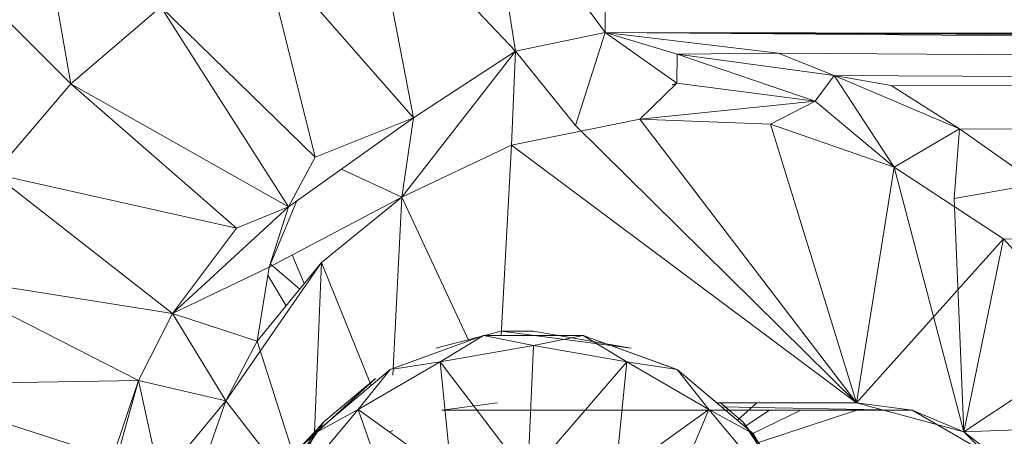
# Model space of a CAD drawing. Units: inches. Extents: x 10 to 6730, y 5 to 4757.
# Drawn here: x 951 to 978, y 2812 to 2823 of the extents above; entities that cross this region are included whole.
import ezdxf

# ---------------------------------------------------------------- set-up
doc = ezdxf.new("R2010")
doc.units = ezdxf.units.IN
doc.header["$MEASUREMENT"] = 0

# ---------------------------------------------------------------- blocks, each defined once
blk = doc.blocks.new('9_DWG-538165-Level 1')
at = {"lineweight": 9}
for p, q in [((-8151.8245, -93.2477), (-8151.9524, -92.5106)), ((-8150.3357, -93.1045), (-8150.3357, -92.6308)), ((-8150.5851, -93.1568), (-8150.6647, -92.6567)), ((-8150.3357, -93.1045), (-8150.6647, -92.6567)), ((-8150.8699, -93.3425), (-8150.9862, -92.7339)), ((-8150.5851, -93.1568), (-8150.9862, -92.7339)), ((-8151.8245, -93.2477), (-8152.2815, -92.791)), ((-8150.8699, -93.3425), (-8151.2914, -92.8604)), ((-8151.1432, -93.4519), (-8151.2914, -92.8604)), ((-8151.5734, -93.033), (-8151.8245, -93.2477)), ((-8151.1432, -93.4519), (-8151.5734, -93.033)), ((-8151.2176, -93.5903), (-8151.5734, -93.033)), ((-8150.5851, -93.1568), (-8150.3357, -93.1045)), ((-8150.4182, -93.364), (-8150.3357, -93.1045)), ((-8150.1357, -93.2457), (-8150.3357, -93.1045)), ((-8114.1419, -93.2168), (-8150.3357, -93.1045)), ((-8114.3576, -93.2856), (-8150.3357, -93.1045)), ((-8114.5221, -93.3749), (-8150.3357, -93.1045)), ((-8113.5414, -93.1705), (-8150.3357, -93.1045)), ((-8150.3357, -93.1045), (-8150.1351, -93.1646)), ((-8150.3357, -93.1045), (-8114.6698, -93.3883)), ((-8150.3357, -93.1045), (-8149.8537, -93.1619)), ((-8150.9025, -93.5637), (-8150.5851, -93.1568)), ((-8150.8699, -93.3425), (-8150.5851, -93.1568)), ((-8150.5961, -93.4189), (-8150.5851, -93.1568)), ((-8150.4182, -93.364), (-8150.5851, -93.1568)), ((-8150.1351, -93.1646), (-8149.8537, -93.1619)), ((-8150.1351, -93.1646), (-8149.8537, -93.1619)), ((-8149.6973, -93.2244), (-8149.8537, -93.1619)), ((-8149.6973, -93.2244), (-8149.8537, -93.1619)), ((-8114.6698, -93.3883), (-8149.8537, -93.1619)), ((-8150.1357, -93.2457), (-8150.1351, -93.1646)), ((-8150.1351, -93.1646), (-8149.6973, -93.2244)), ((-8149.7502, -93.2963), (-8150.1351, -93.1646)), ((-8150.1351, -93.1646), (-8149.6973, -93.2244)), ((-8149.7502, -93.2963), (-8149.6973, -93.2244)), ((-8149.3479, -93.3734), (-8149.6973, -93.2244)), ((-8149.6973, -93.2244), (-8149.5386, -93.2519)), ((-8149.3479, -93.3734), (-8149.6973, -93.2244)), ((-8149.6973, -93.2244), (-8149.5386, -93.2519)), ((-8149.5299, -93.4798), (-8149.6973, -93.2244)), ((-8149.3479, -93.3734), (-8149.6973, -93.2244)), ((-8149.6973, -93.2244), (-8114.6698, -93.3883)), ((-8149.6973, -93.2244), (-8149.5386, -93.2519)), ((-8151.8245, -93.2477), (-8152.039, -93.499)), ((-8151.3629, -93.6501), (-8151.8245, -93.2477)), ((-8151.2176, -93.5903), (-8151.8245, -93.2477)), ((-8150.2386, -93.3458), (-8150.1357, -93.2457)), ((-8150.1489, -93.2512), (-8150.1357, -93.2457)), ((-8150.1489, -93.2507), (-8150.1357, -93.2457)), ((-8150.1357, -93.2457), (-8149.7502, -93.2963)), ((-8149.3479, -93.3734), (-8149.5386, -93.2519)), ((-8149.3479, -93.3734), (-8149.5386, -93.2519)), ((-8149.3479, -93.3734), (-8149.5386, -93.2519)), ((-8114.6698, -93.3883), (-8149.5386, -93.2519)), ((-8150.2386, -93.3458), (-8149.7502, -93.2963)), ((-8149.8746, -93.3597), (-8149.7502, -93.2963)), ((-8149.5299, -93.4798), (-8149.7502, -93.2963)), ((-8150.8699, -93.3425), (-8151.2176, -93.5903)), ((-8150.8699, -93.3425), (-8151.1432, -93.4519)), ((-8150.8699, -93.3425), (-8151.1432, -93.4519)), ((-8150.9025, -93.5637), (-8150.8699, -93.3425)), ((-8150.2386, -93.3458), (-8150.5961, -93.4189)), ((-8150.2386, -93.3458), (-8150.5961, -93.4189)), ((-8149.6351, -94.137), (-8150.2386, -93.3458)), ((-8150.2386, -93.3458), (-8149.8746, -93.3597)), ((-8149.6351, -94.137), (-8150.4182, -93.364)), ((-8149.6351, -94.137), (-8149.8746, -93.3597)), ((-8149.5299, -93.4798), (-8149.8746, -93.3597)), ((-8149.5299, -93.4798), (-8149.3479, -93.3734)), ((-8149.363, -93.5669), (-8149.3479, -93.3734)), ((-8149.3479, -93.3734), (-8149.1305, -93.5264)), ((-8149.3479, -93.3734), (-8114.6698, -93.3883)), ((-8150.9025, -93.5637), (-8150.5961, -93.4189)), ((-8150.6249, -93.9491), (-8150.5961, -93.4189)), ((-8149.6351, -94.137), (-8150.5961, -93.4189)), ((-8151.1432, -93.4519), (-8151.2176, -93.5903)), ((-8151.1432, -93.4519), (-8151.2176, -93.5903)), ((-8150.9025, -93.5637), (-8151.0707, -93.4856)), ((-8149.6351, -94.137), (-8149.5299, -93.4798)), ((-8149.2253, -93.6798), (-8149.5299, -93.4798)), ((-8149.2253, -93.6798), (-8149.5299, -93.4798)), ((-8149.3357, -94.2173), (-8149.5299, -93.4798)), ((-8151.3629, -93.6501), (-8152.039, -93.499)), ((-8151.5408, -93.8876), (-8152.039, -93.499)), ((-8149.363, -93.5669), (-8149.1305, -93.5264)), ((-8150.9025, -93.5637), (-8151.2722, -93.7582)), ((-8151.2722, -93.7582), (-8151.1945, -93.5739)), ((-8151.1263, -93.7458), (-8150.9025, -93.5637)), ((-8150.9272, -94.06), (-8150.9025, -93.5637)), ((-8150.7157, -93.9641), (-8150.9025, -93.5637)), ((-8149.3357, -94.2173), (-8149.363, -93.5669)), ((-8151.5408, -93.8876), (-8151.2176, -93.5903)), ((-8151.3629, -93.6501), (-8151.2176, -93.5903)), ((-8151.2722, -93.7582), (-8151.2176, -93.5903)), ((-8151.3629, -93.6501), (-8151.5408, -93.8876)), ((-8149.6351, -94.137), (-8149.2253, -93.6798)), ((-8149.3357, -94.2173), (-8149.2253, -93.6798)), ((-8149.3357, -94.2173), (-8149.2253, -93.6798)), ((-8149.2253, -93.6798), (-8148.9619, -93.9699)), ((-8149.2253, -93.6798), (-8149.0811, -93.682)), ((-8151.1742, -93.8045), (-8151.2081, -93.7245)), ((-8151.2722, -93.7582), (-8151.5408, -93.8876)), ((-8151.3926, -94.1314), (-8151.1263, -93.7458)), ((-8151.1263, -93.7458), (-8151.3054, -93.965)), ((-8151.3054, -93.965), (-8151.2722, -93.7582)), ((-8151.2692, -93.7489), (-8151.1865, -93.8194)), ((-8151.1458, -94.2193), (-8151.1263, -93.7458)), ((-8150.9874, -94.0881), (-8151.1263, -93.7458)), ((-8151.5408, -93.8876), (-8152.2117, -93.7808)), ((-8151.6356, -94.0744), (-8152.2117, -93.7808)), ((-8151.2248, -93.8663), (-8151.2758, -93.7805)), ((-8151.5408, -93.8876), (-8151.6356, -94.0744)), ((-8151.3926, -94.1314), (-8151.5408, -93.8876)), ((-8151.3054, -93.965), (-8151.5408, -93.8876)), ((-8150.935, -94.0441), (-8150.6746, -93.9491)), ((-8150.9272, -94.0413), (-8150.6746, -93.9491)), ((-8150.8071, -93.9846), (-8150.6252, -93.937)), ((-8150.8071, -93.9846), (-8150.6252, -93.937)), ((-8150.7955, -94.0228), (-8150.6746, -93.9491)), ((-8150.7955, -94.0228), (-8150.6746, -93.9491)), ((-8150.5351, -93.9769), (-8150.6746, -93.9491)), ((-8150.5351, -93.9769), (-8150.6746, -93.9491)), ((-8150.6746, -93.9491), (-8150.3967, -93.9491)), ((-8150.6746, -93.9491), (-8150.3967, -93.9491)), ((-8150.5351, -93.937), (-8150.6252, -93.937)), ((-8150.5351, -93.937), (-8150.6252, -93.937)), ((-8150.263, -93.9846), (-8150.6252, -93.937)), ((-8150.5351, -93.937), (-8150.263, -93.9846)), ((-8150.5351, -93.9769), (-8150.3967, -93.9491)), ((-8150.3967, -93.9491), (-8150.1351, -94.0441)), ((-8150.3967, -93.9491), (-8150.1489, -94.0391)), ((-8150.2752, -94.0228), (-8150.3967, -93.9491)), ((-8150.2752, -94.0228), (-8150.3967, -93.9491)), ((-8151.3926, -94.1314), (-8151.3054, -93.965)), ((-8151.3926, -94.1314), (-8151.3054, -93.965)), ((-8151.1964, -94.3065), (-8151.3054, -93.965)), ((-8150.5351, -93.9769), (-8150.7955, -94.0228)), ((-8150.5351, -93.9769), (-8150.7955, -94.0228)), ((-8150.5513, -94.342), (-8150.5351, -93.9769)), ((-8150.5513, -94.342), (-8150.5351, -93.9769)), ((-8150.5351, -93.9769), (-8150.2752, -94.0228)), ((-8150.5351, -93.9769), (-8150.2752, -94.0228)), ((-8149.3357, -94.2173), (-8148.9619, -93.9699)), ((-8150.7955, -94.0228), (-8151.024, -94.1548)), ((-8150.7955, -94.0228), (-8151.024, -94.1548)), ((-8150.7955, -94.0228), (-8150.9272, -94.0429)), ((-8150.7955, -94.0228), (-8150.9272, -94.0429)), ((-8150.763, -94.342), (-8150.7955, -94.0228)), ((-8150.763, -94.342), (-8150.7955, -94.0228)), ((-8150.5513, -94.342), (-8150.7955, -94.0228)), ((-8150.5513, -94.342), (-8150.7955, -94.0228)), ((-8150.5513, -94.342), (-8150.2752, -94.0228)), ((-8150.5513, -94.342), (-8150.2752, -94.0228)), ((-8150.3072, -94.342), (-8150.2752, -94.0228)), ((-8150.3072, -94.342), (-8150.2752, -94.0228)), ((-8150.0467, -94.1548), (-8150.2752, -94.0228)), ((-8150.0467, -94.1548), (-8150.2752, -94.0228)), ((-8150.2752, -94.0228), (-8150.1351, -94.0441)), ((-8151.1478, -94.2227), (-8150.935, -94.0441)), ((-8151.1478, -94.2227), (-8150.935, -94.0441)), ((-8151.024, -94.1548), (-8150.935, -94.0441)), ((-8150.1351, -94.0441), (-8149.9223, -94.2227)), ((-8150.1351, -94.0441), (-8150.0245, -94.137)), ((-8150.0467, -94.1548), (-8150.1351, -94.0441)), ((-8150.0467, -94.1548), (-8150.1351, -94.0441)), ((-8151.6356, -94.0744), (-8152.3384, -94.0861)), ((-8151.7088, -94.2902), (-8152.3384, -94.0861)), ((-8151.7577, -94.5112), (-8151.6356, -94.0744)), ((-8151.7088, -94.2902), (-8151.6356, -94.0744)), ((-8151.7088, -94.2902), (-8151.6356, -94.0744)), ((-8151.3926, -94.1314), (-8151.6356, -94.0744)), ((-8151.5757, -94.3515), (-8151.6356, -94.0744)), ((-8150.9751, -94.0689), (-8151.1833, -94.2593)), ((-8150.9751, -94.0689), (-8151.1193, -94.19)), ((-8151.3926, -94.1314), (-8151.5757, -94.3515)), ((-8151.5129, -94.476), (-8151.3926, -94.1314)), ((-8151.2059, -94.3713), (-8151.3926, -94.1314)), ((-8150.7903, -94.1574), (-8150.6351, -94.137)), ((-8150.0245, -94.137), (-8149.9223, -94.2227)), ((-8150.0245, -94.137), (-8149.6351, -94.137)), ((-8149.9514, -94.19), (-8150.0142, -94.137)), ((-8149.5645, -94.1559), (-8150.0113, -94.148)), ((-8149.9123, -94.137), (-8149.9669, -94.1853)), ((-8149.6351, -94.137), (-8149.3357, -94.2173)), ((-8149.4799, -94.1574), (-8149.6351, -94.137)), ((-8149.6351, -94.137), (-8149.3357, -94.2173)), ((-8151.1932, -94.3569), (-8151.024, -94.1548)), ((-8151.1932, -94.3569), (-8151.024, -94.1548)), ((-8151.024, -94.1548), (-8151.1478, -94.2227)), ((-8151.024, -94.1548), (-8151.1478, -94.2227)), ((-8150.885, -94.5535), (-8151.024, -94.1548)), ((-8150.885, -94.5535), (-8151.024, -94.1548)), ((-8150.763, -94.342), (-8151.024, -94.1548)), ((-8150.763, -94.342), (-8151.024, -94.1548)), ((-8149.4799, -94.1574), (-8150.7903, -94.1574)), ((-8150.3072, -94.342), (-8150.0467, -94.1548)), ((-8150.3072, -94.342), (-8150.0467, -94.1548)), ((-8150.2014, -94.5254), (-8150.0467, -94.1548)), ((-8150.2014, -94.5254), (-8150.0467, -94.1548)), ((-8149.877, -94.3569), (-8150.0467, -94.1548)), ((-8149.877, -94.3569), (-8150.0467, -94.1548)), ((-8150.0467, -94.1548), (-8149.9223, -94.2227)), ((-8150.0467, -94.1548), (-8149.9223, -94.2227)), ((-8149.9459, -94.2029), (-8149.8775, -94.1574)), ((-8149.9223, -94.2215), (-8149.7899, -94.1574)), ((-8149.9085, -94.2468), (-8149.6342, -94.1574)), ((-8149.4799, -94.1574), (-8149.2107, -94.3127)), ((-8149.4799, -94.1574), (-8149.3357, -94.2173)), ((-8151.2682, -94.4165), (-8151.1193, -94.19)), ((-8151.1193, -94.19), (-8151.1833, -94.2593)), ((-8151.1193, -94.19), (-8151.1833, -94.2593)), ((-8149.9514, -94.19), (-8149.802, -94.4165)), ((-8149.9514, -94.19), (-8149.8421, -94.3369)), ((-8149.9514, -94.19), (-8149.8788, -94.2875)), ((-8149.3357, -94.2173), (-8148.841, -94.1989)), ((-8151.2873, -94.4633), (-8151.1478, -94.2227)), ((-8151.2873, -94.4633), (-8151.1478, -94.2227)), ((-8151.1932, -94.3569), (-8151.1478, -94.2227)), ((-8150.9272, -94.2141), (-8150.935, -94.2173)), ((-8149.9223, -94.2227), (-8149.7839, -94.4633)), ((-8149.9223, -94.2227), (-8149.7839, -94.4633)), ((-8149.877, -94.3569), (-8149.9223, -94.2227)), ((-8149.877, -94.3569), (-8149.9223, -94.2227)), ((-8149.2107, -94.3127), (-8149.3357, -94.2173)), ((-8149.3357, -94.2173), (-8149.116, -94.437))]:
    blk.add_line(p, q, dxfattribs=at)

msp = doc.modelspace()

# ---------------------------------------------------------------- block references
at = {"lineweight": 9, "xscale": 10, "yscale": 10, "zscale": 10}
msp.add_blockref('9_DWG-538165-Level 1', (82470.365, 3754.151), dxfattribs=at)

doc.saveas('drawing.dxf')
